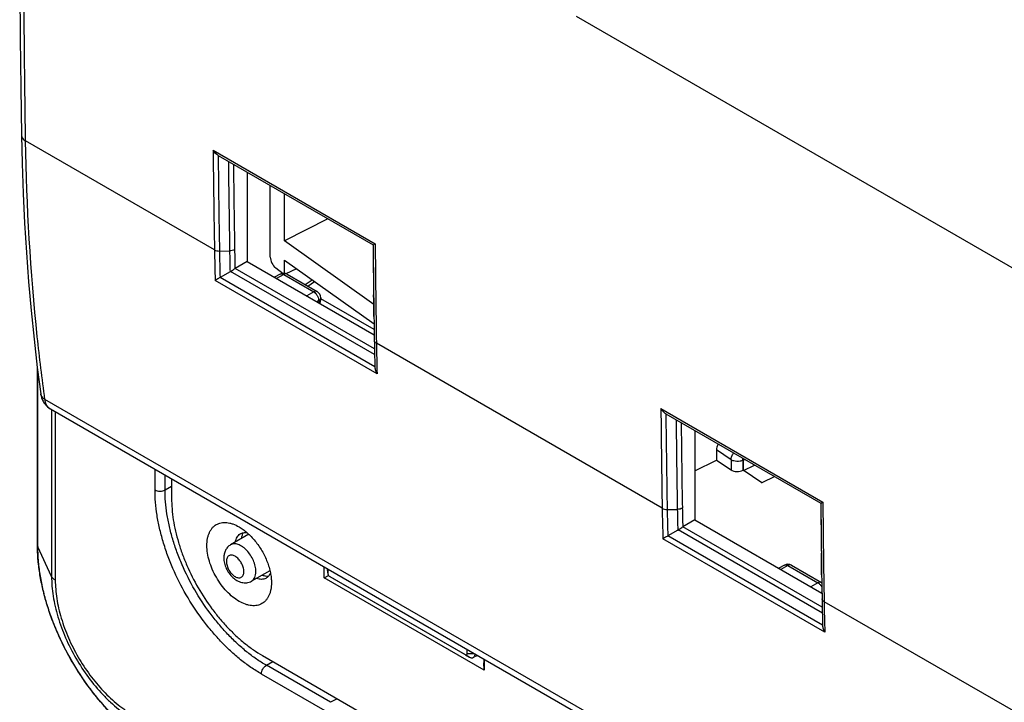
# Model space of a CAD drawing. Units: millimetres. Extents: x -34.6 to 34.9, y -48.9 to 48.9.
# Drawn here: x -34.6 to 0, y -17.9 to 6 of the extents above; entities that cross this region are included whole.
import ezdxf

# ---------------------------------------------------------------- set-up
doc = ezdxf.new("R2010")
doc.units = ezdxf.units.MM
doc.header["$LTSCALE"] = 16.335
doc.layers.get('0').update_dxf_attribs({"linetype": 'CONTINUOUS'})
for name, color, linetype in [('ASSI', 7, 'CONTINUOUS'), ('COLORE_EIKON', 7, 'CONTINUOUS'), ('DRAFT', 7, 'CONTINUOUS'), ('RACCORDO', 7, 'CONTINUOUS')]:
    doc.layers.add(name, color=color, linetype=linetype)

msp = doc.modelspace()

# ---------------------------------------------------------------- linework, layer by layer
at = {"color": 7, "linetype": 'CONTINUOUS'}
for p, q in [((-24.55, -3.292), (-24.302, -3.128)), ((-33.936, -12.421), (-33.936, -6.219)), ((-29.231, -10.111), (-29.231, -10.791)), ((-26.525, -12.045), (-27.163, -12.423)), ((-25.782, -13.332), (-26.428, -13.696)), ((-23.882, -13.582), (-23.882, -13.2)), ((-23.764, -13.268), (-23.757, -13.413)), ((-23.757, -13.272), (-23.757, -13.408)), ((-23.882, -13.582), (-23.727, -13.492)), ((-18.275, -16.819), (-23.882, -13.582)), ((-23.688, -13.528), (-18.935, -16.272)), ((-23.556, -13.606), (-23.546, -13.612)), ((-23.546, -13.612), (-18.801, -16.351)), ((-18.866, -16.232), (-18.866, -16.096)), ((-26.049, -16.302), (-8.857, -26.229)), ((-18.926, -16.278), (-18.789, -16.359)), ((-18.509, -16.302), (-18.653, -16.375)), ((-18.286, -16.431), (-18.286, -16.564)), ((-18.275, -16.819), (-18.286, -16.564)), ((-18.275, -16.437), (-18.275, -16.819)), ((-23.422, -17.819), (-23.661, -17.946))]:
    msp.add_line(p, q, dxfattribs=at)
at = {"color": 250, "linetype": 'CONTINUOUS'}
for p, q in [((-24.458, -3.345), (-24.219, -3.187)), ((-22.13, -4.869), (-24.002, -3.788)), ((-33.919, -12.496), (-33.919, -6.349)), ((-33.438, -7.682), (-33.438, -13.533)), ((-33.308, -7.757), (-33.308, -13.662)), ((-29.812, -10.496), (-29.812, -9.776)), ((-29.46, -10.497), (-29.46, -9.979)), ((-29.46, -10.497), (-29.231, -10.367)), ((-33.438, -13.533), (-33.919, -12.496)), ((-23.757, -13.408), (-23.763, -13.268)), ((-23.556, -13.606), (-23.546, -13.612)), ((-25.909, -16.648), (-25.682, -16.514)), ((-18.866, -16.232), (-18.624, -16.236)), ((-23.661, -17.946), (-25.909, -16.648)), ((-23.845, -18.246), (-26.084, -16.953))]:
    msp.add_line(p, q, dxfattribs=at)
at = {"color": 7, "linetype": 'CONTINUOUS'}
for centre, radius, start, end in [((-23.661, -13.408), 0.0963, 180.0193, 182.7092), ((-18.656, -16.133), 0.261, 239.5336, 240.4641)]:
    msp.add_arc(centre, radius, start, end, dxfattribs=at)
at = {"color": 250, "linetype": 'CONTINUOUS'}
for points, knots in [([(-29.812, -10.496), (-29.788, -10.511), (-29.73, -10.532), (-29.637, -10.542), (-29.544, -10.532), (-29.486, -10.511), (-29.46, -10.497)], [0, 0, 0, 0, 0.23696, 0.499451, 0.762241, 1, 1, 1, 1]), ([(-26.084, -16.953), (-26.209, -16.881), (-26.458, -16.723), (-26.82, -16.451), (-27.174, -16.143), (-27.518, -15.802), (-27.848, -15.431), (-28.267, -14.898), (-28.737, -14.18), (-29.124, -13.414), (-29.376, -12.784), (-29.532, -12.313), (-29.656, -11.845), (-29.745, -11.384), (-29.8, -10.935), (-29.812, -10.64), (-29.812, -10.496)], [0, 0, 0, 0, 0.055846, 0.114194, 0.174805, 0.237383, 0.301586, 0.367037, 0.500006, 0.632974, 0.698424, 0.762626, 0.825202, 0.885811, 0.944157, 1, 1, 1, 1]), ([(-25.909, -16.648), (-26.028, -16.579), (-26.265, -16.428), (-26.61, -16.17), (-26.947, -15.877), (-27.274, -15.552), (-27.589, -15.198), (-27.989, -14.69), (-28.436, -14.006), (-28.804, -13.277), (-29.045, -12.677), (-29.194, -12.228), (-29.311, -11.781), (-29.396, -11.343), (-29.448, -10.915), (-29.46, -10.634), (-29.46, -10.497)], [0, 0, 0, 0, 0.055846, 0.114194, 0.174805, 0.237383, 0.301586, 0.367037, 0.500006, 0.632974, 0.698424, 0.762626, 0.825202, 0.885811, 0.944157, 1, 1, 1, 1]), ([(-33.936, -12.421), (-33.936, -12.434), (-33.933, -12.46), (-33.924, -12.484), (-33.919, -12.496)], [0, 0, 0, 0, 0.491888, 1, 1, 1, 1]), ([(-26.274, -13.358), (-26.274, -13.295), (-26.291, -13.163), (-26.357, -12.968), (-26.459, -12.781), (-26.568, -12.641), (-26.666, -12.547), (-26.742, -12.488), (-26.818, -12.442), (-26.894, -12.409), (-26.969, -12.389), (-27.039, -12.385), (-27.105, -12.395), (-27.145, -12.412), (-27.163, -12.423)], [0, 0, 0, 0, 0.128748, 0.270432, 0.417654, 0.561993, 0.630633, 0.695731, 0.756658, 0.813049, 0.86489, 0.91261, 0.95716, 1, 1, 1, 1]), ([(-29.87, -19.509), (-30.006, -19.431), (-30.276, -19.258), (-30.668, -18.964), (-31.053, -18.629), (-31.427, -18.259), (-31.785, -17.856), (-32.241, -17.277), (-32.751, -16.497), (-33.171, -15.665), (-33.445, -14.981), (-33.615, -14.469), (-33.749, -13.961), (-33.846, -13.46), (-33.905, -12.973), (-33.919, -12.653), (-33.919, -12.496)], [0, 0, 0, 0, 0.055846, 0.114194, 0.174805, 0.237383, 0.301586, 0.367037, 0.500006, 0.632974, 0.698424, 0.762626, 0.825202, 0.885811, 0.944157, 1, 1, 1, 1]), ([(-26.696, -13.357), (-26.696, -13.333), (-26.7, -13.282), (-26.718, -13.206), (-26.747, -13.128), (-26.785, -13.053), (-26.831, -12.982), (-26.884, -12.919), (-26.941, -12.865), (-27.001, -12.823), (-27.061, -12.795), (-27.119, -12.781), (-27.174, -12.782), (-27.223, -12.8), (-27.262, -12.833), (-27.291, -12.88), (-27.308, -12.938), (-27.311, -12.98), (-27.311, -13.002)], [0, 0, 0, 0, 0.066586, 0.138431, 0.214056, 0.29165, 0.369245, 0.444871, 0.516719, 0.583307, 0.643688, 0.697703, 0.746286, 0.791658, 0.837029, 0.88561, 0.939622, 1, 1, 1, 1]), ([(-27.311, -13.002), (-27.311, -13.026), (-27.307, -13.077), (-27.289, -13.153), (-27.261, -13.23), (-27.223, -13.306), (-27.176, -13.376), (-27.124, -13.44), (-27.066, -13.493), (-27.007, -13.535), (-26.947, -13.564), (-26.888, -13.578), (-26.833, -13.576), (-26.785, -13.559), (-26.745, -13.525), (-26.716, -13.479), (-26.699, -13.421), (-26.696, -13.379), (-26.696, -13.357)], [0, 0, 0, 0, 0.066586, 0.138431, 0.214056, 0.29165, 0.369245, 0.444871, 0.516719, 0.583307, 0.643688, 0.697703, 0.746286, 0.791658, 0.837029, 0.88561, 0.939622, 1, 1, 1, 1]), ([(-26.428, -13.696), (-26.416, -13.689), (-26.392, -13.673), (-26.35, -13.632), (-26.308, -13.565), (-26.279, -13.467), (-26.274, -13.396), (-26.274, -13.358)], [0, 0, 0, 0, 0.108226, 0.218399, 0.451232, 0.710223, 1, 1, 1, 1]), ([(-33.438, -13.533), (-33.438, -13.645), (-33.428, -13.876), (-33.385, -14.226), (-33.315, -14.586), (-33.185, -15.079), (-32.958, -15.696), (-32.598, -16.409), (-32.16, -17.078), (-31.74, -17.583), (-31.378, -17.942), (-31.101, -18.182), (-30.819, -18.394), (-30.625, -18.518), (-30.527, -18.574)], [0, 0, 0, 0, 0.05585, 0.114202, 0.174818, 0.237402, 0.367011, 0.499994, 0.632978, 0.762589, 0.825175, 0.885793, 0.944148, 1, 1, 1, 1]), ([(-33.308, -13.662), (-33.323, -13.654), (-33.351, -13.635), (-33.398, -13.595), (-33.426, -13.559), (-33.438, -13.533)], [0, 0, 0, 0, 0.278569, 0.537664, 1, 1, 1, 1]), ([(-33.308, -13.662), (-33.308, -13.768), (-33.299, -13.984), (-33.259, -14.313), (-33.193, -14.651), (-33.071, -15.114), (-32.858, -15.694), (-32.52, -16.364), (-32.109, -16.992), (-31.713, -17.466), (-31.373, -17.803), (-31.114, -18.029), (-30.849, -18.228), (-30.666, -18.344), (-30.575, -18.397)], [0, 0, 0, 0, 0.05585, 0.114202, 0.174818, 0.237402, 0.367011, 0.499994, 0.632978, 0.762589, 0.825175, 0.885793, 0.944148, 1, 1, 1, 1]), ([(-26.084, -16.953), (-26.084, -16.924), (-26.074, -16.864), (-26.036, -16.778), (-25.981, -16.703), (-25.934, -16.663), (-25.909, -16.648)], [0, 0, 0, 0, 0.236954, 0.499445, 0.762238, 1, 1, 1, 1])]:
    msp.add_open_spline(points, degree=3, knots=knots, dxfattribs=at)
at = {"color": 7, "linetype": 'CONTINUOUS'}
for points, knots in [([(-29.231, -10.791), (-29.231, -10.914), (-29.22, -11.166), (-29.174, -11.549), (-29.097, -11.942), (-28.992, -12.342), (-28.858, -12.744), (-28.643, -13.282), (-28.313, -13.935), (-27.912, -14.548), (-27.554, -15.003), (-27.272, -15.32), (-26.979, -15.611), (-26.677, -15.874), (-26.368, -16.105), (-26.156, -16.241), (-26.049, -16.302)], [0, 0, 0, 0, 0.055843, 0.114189, 0.174798, 0.237374, 0.301576, 0.367026, 0.499994, 0.632963, 0.698414, 0.762617, 0.825195, 0.885806, 0.944154, 1, 1, 1, 1]), ([(-27.994, -12.444), (-27.994, -12.363), (-27.984, -12.244), (-27.948, -12.095), (-27.91, -11.995), (-27.863, -11.906), (-27.806, -11.828), (-27.739, -11.762), (-27.664, -11.71), (-27.58, -11.671), (-27.49, -11.646), (-27.394, -11.635), (-27.293, -11.639), (-27.188, -11.656), (-27.04, -11.699), (-26.933, -11.751), (-26.862, -11.791)], [0, 0, 0, 0, 0.144635, 0.211268, 0.274249, 0.333947, 0.390934, 0.445976, 0.5, 0.554024, 0.609066, 0.666053, 0.725751, 0.788731, 0.855364, 1, 1, 1, 1]), ([(-26.994, -12.322), (-26.989, -12.291), (-26.975, -12.233), (-26.939, -12.153), (-26.891, -12.087), (-26.85, -12.053), (-26.828, -12.039)], [0, 0, 0, 0, 0.278247, 0.534268, 0.77248, 1, 1, 1, 1]), ([(-26.862, -11.791), (-26.813, -11.82), (-26.715, -11.884), (-26.624, -11.957), (-26.579, -11.997)], [0, 0, 0, 0, 0.486389, 1, 1, 1, 1]), ([(-26.828, -12.039), (-26.811, -12.028), (-26.773, -12.009), (-26.733, -11.999), (-26.712, -11.995)], [0, 0, 0, 0, 0.49462, 1, 1, 1, 1]), ([(-26.712, -11.995), (-26.733, -12.024), (-26.767, -12.091), (-26.784, -12.163), (-26.79, -12.202)], [0, 0, 0, 0, 0.474682, 1, 1, 1, 1]), ([(-26.712, -11.995), (-26.691, -11.992), (-26.646, -11.988), (-26.601, -11.993), (-26.579, -11.997)], [0, 0, 0, 0, 0.485254, 1, 1, 1, 1]), ([(-26.579, -11.997), (-26.529, -12.04), (-26.432, -12.133), (-26.298, -12.287), (-26.173, -12.455), (-26.06, -12.634), (-25.961, -12.822), (-25.878, -13.014), (-25.812, -13.207), (-25.78, -13.338), (-25.767, -13.402)], [0, 0, 0, 0, 0.119909, 0.244125, 0.371305, 0.499995, 0.628685, 0.755867, 0.880086, 1, 1, 1, 1]), ([(-29.814, -19.561), (-29.954, -19.48), (-30.233, -19.302), (-30.637, -19), (-31.031, -18.658), (-31.411, -18.282), (-31.775, -17.873), (-32.237, -17.286), (-32.753, -16.498), (-33.178, -15.657), (-33.454, -14.964), (-33.626, -14.444), (-33.763, -13.927), (-33.861, -13.415), (-33.922, -12.914), (-33.936, -12.584), (-33.936, -12.421)], [0, 0, 0, 0, 0.056779, 0.115652, 0.176462, 0.238986, 0.302944, 0.368015, 0.500005, 0.631995, 0.697065, 0.761022, 0.823544, 0.884352, 0.943223, 1, 1, 1, 1]), ([(-27.163, -12.423), (-27.202, -12.445), (-27.272, -12.503), (-27.347, -12.615), (-27.391, -12.744), (-27.399, -12.834), (-27.399, -12.879)], [0, 0, 0, 0, 0.249727, 0.498628, 0.747651, 1, 1, 1, 1]), ([(-25.731, -13.751), (-25.731, -13.832), (-25.74, -13.951), (-25.777, -14.101), (-25.814, -14.2), (-25.862, -14.29), (-25.919, -14.367), (-25.986, -14.433), (-26.061, -14.486), (-26.144, -14.525), (-26.234, -14.549), (-26.33, -14.56), (-26.431, -14.557), (-26.536, -14.539), (-26.684, -14.496), (-26.873, -14.406), (-27.093, -14.252), (-27.303, -14.055), (-27.497, -13.822), (-27.667, -13.562), (-27.807, -13.285), (-27.912, -13.001), (-27.977, -12.72), (-27.994, -12.534), (-27.994, -12.444)], [0, 0, 0, 0, 0.060332, 0.088126, 0.114397, 0.139298, 0.163069, 0.186029, 0.208563, 0.231099, 0.254059, 0.27783, 0.302733, 0.329005, 0.356801, 0.417136, 0.483674, 0.555467, 0.631036, 0.708572, 0.786107, 0.861674, 0.933465, 1, 1, 1, 1]), ([(-27.399, -12.879), (-27.399, -12.941), (-27.383, -13.068), (-27.319, -13.25), (-27.221, -13.419), (-27.095, -13.565), (-26.969, -13.661), (-26.86, -13.714), (-26.774, -13.742), (-26.686, -13.756), (-26.596, -13.753), (-26.509, -13.734), (-26.454, -13.71), (-26.428, -13.696)], [0, 0, 0, 0, 0.124676, 0.254367, 0.386211, 0.515854, 0.640468, 0.701105, 0.761022, 0.820644, 0.880285, 0.94008, 1, 1, 1, 1]), ([(-25.767, -13.402), (-25.775, -13.424), (-25.794, -13.465), (-25.819, -13.502), (-25.833, -13.519)], [0, 0, 0, 0, 0.514764, 1, 1, 1, 1]), ([(-25.767, -13.402), (-25.755, -13.461), (-25.737, -13.577), (-25.731, -13.694), (-25.731, -13.751)], [0, 0, 0, 0, 0.513612, 1, 1, 1, 1]), ([(-23.757, -13.413), (-23.756, -13.424), (-23.752, -13.447), (-23.737, -13.479), (-23.715, -13.508), (-23.697, -13.523), (-23.688, -13.528)], [0, 0, 0, 0, 0.240214, 0.502687, 0.763722, 1, 1, 1, 1]), ([(-25.928, -13.597), (-25.951, -13.609), (-26.001, -13.628), (-26.082, -13.636), (-26.169, -13.627), (-26.227, -13.61), (-26.257, -13.599)], [0, 0, 0, 0, 0.22752, 0.465731, 0.721753, 1, 1, 1, 1]), ([(-26.051, -13.483), (-26.014, -13.497), (-25.943, -13.518), (-25.868, -13.522), (-25.833, -13.519)], [0, 0, 0, 0, 0.52532, 1, 1, 1, 1]), ([(-25.833, -13.519), (-25.846, -13.535), (-25.875, -13.565), (-25.91, -13.588), (-25.928, -13.597)], [0, 0, 0, 0, 0.50538, 1, 1, 1, 1]), ([(-18.935, -16.272), (-18.933, -16.273), (-18.926, -16.277), (-18.918, -16.28), (-18.912, -16.281)], [0, 0, 0, 0, 0.268985, 1, 1, 1, 1]), ([(-18.912, -16.281), (-18.905, -16.282), (-18.896, -16.282), (-18.885, -16.277), (-18.876, -16.269), (-18.867, -16.254), (-18.866, -16.24), (-18.866, -16.232)], [0, 0, 0, 0, 0.23992, 0.352057, 0.464885, 0.70961, 1, 1, 1, 1]), ([(-18.785, -16.361), (-18.774, -16.367), (-18.751, -16.378), (-18.716, -16.387), (-18.683, -16.386), (-18.662, -16.38), (-18.653, -16.375)], [0, 0, 0, 0, 0.288247, 0.546901, 0.780827, 1, 1, 1, 1]), ([(-18.653, -16.375), (-18.644, -16.371), (-18.627, -16.358), (-18.607, -16.33), (-18.594, -16.295), (-18.59, -16.269), (-18.589, -16.256)], [0, 0, 0, 0, 0.219158, 0.452532, 0.711053, 1, 1, 1, 1])]:
    msp.add_open_spline(points, degree=3, knots=knots, dxfattribs=at)
at = {"layer": 'ASSI', "color": 250, "linetype": 'CONTINUOUS'}
for p, q in [((0.399, -2.801), (-15.039, 6.113)), ((-27.728, -2.074), (-34.348, 1.749)), ((-27.774, 1.42), (-22.094, -1.859)), ((-27.553, -2.115), (-27.197, -2.113)), ((-22.118, -5.546), (-27, -2.727)), ((-22.103, -6.175), (-27.528, -3.043)), ((-22.111, -5.749), (-27.165, -2.831)), ((-25.298, -2.941), (-25.552, -3.078)), ((-25.298, -2.941), (-24.248, -3.547)), ((-22.026, -6.423), (-27.703, -3.145)), ((-24.248, -3.547), (-24.493, -3.688)), ((-24.072, -3.853), (-24.14, -3.893)), ((-24.072, -3.922), (-24.08, -3.927)), ((-24.072, -3.853), (-24.072, -3.922)), ((-12.03, -11.138), (-22.05, -5.352)), ((12.989, -34.262), (-33.671, -7.321)), ((-12.076, -7.643), (-6.397, -10.922)), ((-11.856, -11.179), (-11.5, -11.177)), ((-6.414, -14.813), (-11.467, -11.895)), ((-6.42, -14.609), (-11.302, -11.791)), ((-6.328, -15.487), (-12.005, -12.209)), ((-6.406, -15.239), (-11.83, -12.106)), ((-7.62, -13.148), (-7.874, -13.284)), ((-7.62, -13.148), (-6.571, -13.754)), ((-6.571, -13.754), (-6.816, -13.895)), ((-6.43, -14.081), (-6.463, -14.1)), ((0.849, -18.574), (-6.353, -14.416))]:
    msp.add_line(p, q, dxfattribs=at)
at = {"layer": 'ASSI', "color": 7, "linetype": 'CONTINUOUS'}
for p, q in [((-27.599, 1.237), (-22.166, -1.9)), ((-26.579, 0.648), (-26.579, -2.484)), ((-26.579, -2.484), (-27, -2.727)), ((-26.579, -2.484), (-22.126, -5.055)), ((-27.182, -2.842), (-27.528, -3.043)), ((-25.419, -2.927), (-25.623, -3.036)), ((-25.176, -2.93), (-24.127, -3.536)), ((-24.002, -3.753), (-24.002, -3.822)), ((-22.147, -3.703), (-22.147, -3.656)), ((-22.137, -4.415), (-22.133, -4.624)), ((-22.133, -4.624), (-22.127, -5.041)), ((-22.13, -4.836), (-22.124, -5.25)), ((-33.817, -7.127), (-33.817, -7.127)), ((13.19, -34.605), (-33.474, -7.662)), ((-11.901, -7.827), (-6.469, -10.963)), ((-10.882, -8.415), (-10.882, -11.548)), ((-10.882, -11.548), (-11.302, -11.791)), ((-10.882, -11.548), (-6.429, -14.119)), ((-11.484, -11.906), (-11.83, -12.106)), ((-6.449, -12.767), (-6.45, -12.719)), ((-7.742, -13.134), (-7.945, -13.243)), ((-7.498, -13.137), (-6.449, -13.743)), ((-6.439, -13.478), (-6.436, -13.687)), ((-6.436, -13.687), (-6.429, -14.104)), ((-6.432, -13.9), (-6.426, -14.314))]:
    msp.add_line(p, q, dxfattribs=at)
for points in [[(-34.495, 17.466), (-34.519, 15.774), (-34.538, 14.025), (-34.55, 12.28), (-34.557, 10.538), (-34.557, 8.8), (-34.55, 7.066), (-34.538, 5.336), (-34.519, 3.61), (-34.495, 1.952)], [(-34.495, 1.952), (-34.472, 0.955), (-34.436, -0.094), (-34.386, -1.135), (-34.323, -2.167), (-34.247, -3.19), (-34.157, -4.203), (-34.054, -5.208), (-33.938, -6.202), (-33.817, -7.127)], [(-33.817, -7.127), (-33.805, -7.193), (-33.788, -7.259), (-33.766, -7.322), (-33.738, -7.382), (-33.706, -7.438), (-33.669, -7.49), (-33.629, -7.538), (-33.585, -7.581), (-33.539, -7.619), (-33.49, -7.652), (-33.473, -7.662)]]:
    msp.add_lwpolyline(points, dxfattribs=at)
at = {"layer": 'ASSI', "color": 250, "linetype": 'CONTINUOUS'}
for centre, radius, start, end in [((425.19, 5.579), 452.983, 180.52596, 180.96797), ((425.199, 5.535), 452.817, 180.5439, 180.96799), ((434.039, 5.661), 461.301, 180.57538, 180.9656), ((425.595, 5.578), 452.681, 180.58867, 180.96802), ((52.891, -0.723), 79.924, 180.96522, 181.43982), ((448.341, 2.419), 470.527, 180.52591, 180.74551), ((447.473, 2.309), 469.585, 180.50846, 180.93473), ((52.493, -0.717), 80.232, 180.96886, 181.73437), ((52.746, -0.756), 80.311, 180.96945, 181.63311), ((52.823, -0.765), 80.031, 180.96514, 181.48734), ((-25.38, -3.001), 0.0839, 114.1544, 118.2785), ((-25.218, -3.003), 0.084, 59.9975, 64.7156), ((-24.18, -3.672), 0.211, 300.8116, 306.2745), ((-24.29, -3.925), 0.218, 358.2483, 0.8727), ((-24.086, -3.822), 0.084, 355.1296, 359.9997), ((60.785, -4.004), 82.846, 180.93244, 181.67342), ((440.91, -3.485), 453.004, 180.52595, 180.96794), ((440.918, -3.529), 452.839, 180.54389, 180.96796), ((449.708, -3.403), 461.273, 180.57538, 180.96563), ((441.271, -3.486), 452.659, 180.58868, 180.96805), ((464.025, -6.645), 470.513, 180.52591, 180.74551), ((463.155, -6.755), 469.57, 180.50846, 180.93475), ((68.187, -9.781), 80.229, 180.96879, 181.73435), ((68.44, -9.82), 80.307, 180.96939, 181.63308), ((68.524, -9.828), 80.035, 180.96521, 181.48737), ((68.593, -9.787), 79.928, 180.96529, 181.43986), ((-7.702, -13.208), 0.0839, 114.1544, 118.2785), ((-7.54, -13.21), 0.084, 59.9975, 64.7156), ((76.472, -13.068), 82.836, 180.93227, 181.67335)]:
    msp.add_arc(centre, radius, start, end, dxfattribs=at)
at = {"layer": 'ASSI', "color": 7, "linetype": 'CONTINUOUS'}
for centre, radius, start, end in [((447.192, 2.615), 469.381, 180.55108, 180.76544), ((-26.879, -2.936), 0.241, 120.012, 122.0829), ((-27.363, -3.329), 0.331, 120.018, 120.8374), ((-27.351, -2.55), 0.338, 300.1165, 303.5256), ((-25.301, -3.147), 0.25, 59.9831, 118.2699), ((-24.252, -3.753), 0.25, 0.0008, 59.9992), ((-24.252, -3.822), 0.25, 328.7076, 0.0153), ((60.747, -3.901), 82.881, 180.93258, 181.57534), ((462.875, -6.449), 469.366, 180.55108, 180.76537), ((-11.653, -11.614), 0.338, 300.1165, 303.5254), ((-11.182, -12), 0.241, 120.012, 122.0827), ((-11.665, -12.393), 0.331, 120.018, 120.8374), ((-7.623, -13.354), 0.25, 59.9831, 118.2699), ((-6.574, -13.96), 0.25, 56.1395, 59.9992), ((76.434, -12.965), 82.871, 180.93241, 181.57525)]:
    msp.add_arc(centre, radius, start, end, dxfattribs=at)
at = {"layer": 'ASSI', "color": 250, "linetype": 'CONTINUOUS'}
for points, knots in [([(-34.348, 1.749), (-34.369, 3.032), (-34.432, 8.203), (-34.41, 13.374), (-34.348, 17.261)], [0, 0, 0, 0, 0.248189, 1, 1, 1, 1]), ([(-34.495, 1.952), (-34.494, 1.933), (-34.487, 1.893), (-34.457, 1.838), (-34.409, 1.788), (-34.37, 1.761), (-34.348, 1.749)], [0, 0, 0, 0, 0.219668, 0.453709, 0.712631, 1, 1, 1, 1]), ([(-33.671, -7.321), (-33.772, -6.59), (-34.137, -3.579), (-34.311, -0.546), (-34.348, 1.749)], [0, 0, 0, 0, 0.243368, 1, 1, 1, 1]), ([(-27.022, -2.07), (-27.047, -2.084), (-27.105, -2.106), (-27.166, -2.113), (-27.197, -2.113)], [0, 0, 0, 0, 0.476669, 1, 1, 1, 1]), ([(-27.728, -2.074), (-27.703, -2.088), (-27.646, -2.109), (-27.585, -2.115), (-27.553, -2.115)], [0, 0, 0, 0, 0.474387, 1, 1, 1, 1]), ([(-25.414, -2.924), (-25.397, -2.917), (-25.355, -2.913), (-25.317, -2.93), (-25.298, -2.941)], [0, 0, 0, 0, 0.45203, 1, 1, 1, 1]), ([(-25.182, -2.927), (-25.198, -2.92), (-25.241, -2.915), (-25.279, -2.93), (-25.298, -2.941)], [0, 0, 0, 0, 0.452306, 1, 1, 1, 1]), ([(-24.127, -3.536), (-24.135, -3.532), (-24.153, -3.525), (-24.196, -3.523), (-24.228, -3.536), (-24.248, -3.547)], [0, 0, 0, 0, 0.219387, 0.453648, 1, 1, 1, 1]), ([(-24.248, -3.547), (-24.223, -3.561), (-24.175, -3.601), (-24.119, -3.676), (-24.081, -3.763), (-24.071, -3.824), (-24.072, -3.853)], [0, 0, 0, 0, 0.237765, 0.500006, 0.762244, 1, 1, 1, 1]), ([(-24.002, -3.753), (-24.002, -3.769), (-24.013, -3.805), (-24.039, -3.831), (-24.055, -3.842)], [0, 0, 0, 0, 0.459361, 1, 1, 1, 1]), ([(-24.002, -3.829), (-24.003, -3.847), (-24.021, -3.885), (-24.053, -3.911), (-24.072, -3.922)], [0, 0, 0, 0, 0.452391, 1, 1, 1, 1]), ([(-22.05, -5.352), (-22.071, -5.34), (-22.099, -5.318), (-22.12, -5.28), (-22.123, -5.26), (-22.124, -5.25)], [0, 0, 0, 0, 0.544913, 0.779715, 1, 1, 1, 1]), ([(-33.671, -7.321), (-33.709, -7.299), (-33.761, -7.257), (-33.804, -7.185), (-33.814, -7.147), (-33.817, -7.127)], [0, 0, 0, 0, 0.52871, 0.768751, 1, 1, 1, 1]), ([(-33.474, -7.662), (-33.5, -7.646), (-33.55, -7.607), (-33.609, -7.528), (-33.651, -7.431), (-33.666, -7.359), (-33.671, -7.321)], [0, 0, 0, 0, 0.225347, 0.461997, 0.7186, 1, 1, 1, 1]), ([(-12.03, -11.138), (-12.006, -11.152), (-11.948, -11.173), (-11.887, -11.179), (-11.856, -11.179)], [0, 0, 0, 0, 0.474387, 1, 1, 1, 1]), ([(-11.324, -11.133), (-11.349, -11.148), (-11.407, -11.169), (-11.468, -11.176), (-11.5, -11.177)], [0, 0, 0, 0, 0.476669, 1, 1, 1, 1]), ([(-7.736, -13.131), (-7.72, -13.124), (-7.677, -13.12), (-7.639, -13.137), (-7.62, -13.148)], [0, 0, 0, 0, 0.45203, 1, 1, 1, 1]), ([(-7.504, -13.134), (-7.521, -13.126), (-7.563, -13.122), (-7.601, -13.137), (-7.62, -13.148)], [0, 0, 0, 0, 0.452306, 1, 1, 1, 1]), ([(-6.485, -13.732), (-6.491, -13.731), (-6.521, -13.732), (-6.55, -13.743), (-6.571, -13.754)], [0, 0, 0, 0, 0.225148, 1, 1, 1, 1]), ([(-6.571, -13.754), (-6.542, -13.77), (-6.488, -13.817), (-6.448, -13.876), (-6.432, -13.908)], [0, 0, 0, 0, 0.475918, 1, 1, 1, 1]), ([(-6.449, -13.743), (-6.452, -13.742), (-6.463, -13.736), (-6.475, -13.733), (-6.485, -13.732)], [0, 0, 0, 0, 0.245898, 1, 1, 1, 1]), ([(-6.353, -14.416), (-6.373, -14.404), (-6.401, -14.382), (-6.422, -14.343), (-6.426, -14.323), (-6.426, -14.314)], [0, 0, 0, 0, 0.544913, 0.779715, 1, 1, 1, 1])]:
    msp.add_open_spline(points, degree=3, knots=knots, dxfattribs=at)
at = {"layer": 'ASSI', "color": 7, "linetype": 'CONTINUOUS'}
for points, knots in [([(-27.599, 1.237), (-27.617, 1.248), (-27.687, 1.297), (-27.741, 1.365), (-27.774, 1.42)], [0, 0, 0, 0, 0.244913, 1, 1, 1, 1]), ([(-22.166, -1.9), (-22.166, -1.9), (-22.164, -1.898), (-22.16, -1.896), (-22.154, -1.893), (-22.145, -1.888), (-22.135, -1.882), (-22.118, -1.872), (-22.104, -1.864), (-22.094, -1.859)], [0, 0, 0, 0, 0.022885, 0.078227, 0.165133, 0.281832, 0.425802, 0.594536, 1, 1, 1, 1]), ([(-27.165, -2.831), (-27.125, -2.805), (-27.073, -2.772), (-27.02, -2.739), (-27.008, -2.732)], [0, 0, 0, 0, 0.764203, 1, 1, 1, 1]), ([(-27.532, -3.045), (-27.549, -3.055), (-27.606, -3.089), (-27.663, -3.122), (-27.703, -3.145)], [0, 0, 0, 0, 0.295511, 1, 1, 1, 1]), ([(-22.103, -6.18), (-22.102, -6.222), (-22.085, -6.308), (-22.048, -6.386), (-22.026, -6.423)], [0, 0, 0, 0, 0.493876, 1, 1, 1, 1]), ([(-11.901, -7.827), (-11.919, -7.816), (-11.989, -7.767), (-12.043, -7.698), (-12.076, -7.643)], [0, 0, 0, 0, 0.244913, 1, 1, 1, 1]), ([(-6.469, -10.963), (-6.468, -10.964), (-6.466, -10.962), (-6.462, -10.96), (-6.456, -10.956), (-6.447, -10.952), (-6.437, -10.946), (-6.42, -10.936), (-6.406, -10.928), (-6.397, -10.922)], [0, 0, 0, 0, 0.022884, 0.078226, 0.165132, 0.281831, 0.425801, 0.594536, 1, 1, 1, 1]), ([(-11.467, -11.895), (-11.427, -11.869), (-11.375, -11.836), (-11.322, -11.803), (-11.31, -11.795)], [0, 0, 0, 0, 0.764192, 1, 1, 1, 1]), ([(-11.835, -12.109), (-11.851, -12.119), (-11.908, -12.152), (-11.965, -12.186), (-12.005, -12.209)], [0, 0, 0, 0, 0.295511, 1, 1, 1, 1]), ([(-6.405, -15.243), (-6.405, -15.286), (-6.387, -15.371), (-6.351, -15.45), (-6.328, -15.487)], [0, 0, 0, 0, 0.493876, 1, 1, 1, 1])]:
    msp.add_open_spline(points, degree=3, knots=knots, dxfattribs=at)
for points in [[(-22.137, -4.415), (-22.14, -4.177), (-22.143, -3.94), (-22.147, -3.703)], [(-22.146, -3.703), (-22.143, -3.94), (-22.14, -4.177), (-22.136, -4.415)], [(-6.449, -12.767), (-6.445, -13.004), (-6.442, -13.241), (-6.439, -13.478)], [(-6.439, -13.478), (-6.442, -13.241), (-6.446, -13.004), (-6.449, -12.767)]]:
    msp.add_open_spline(points, degree=3, dxfattribs=at)
at = {"layer": 'COLORE_EIKON', "color": 7, "linetype": 'CONTINUOUS'}
for p, q in [((-25.77, -2.327), (-25.77, 0.181)), ((-25.269, -1.753), (-25.269, -0.108)), ((-23.747, -0.987), (-25.269, -1.753)), ((-22.143, -3.985), (-25.269, -1.753)), ((-25.581, -2.706), (-25.313, -2.898)), ((-25.269, -2.899), (-25.269, -2.439)), ((-25.269, -2.439), (-22.133, -4.673)), ((-24.853, -2.735), (-25.226, -2.909)), ((-10.131, -9.093), (-10.131, -9.45)), ((-10.882, -9.827), (-10.131, -9.45)), ((-10.131, -9.45), (-9.615, -9.792)), ((-9.192, -9.82), (-9.192, -9.453)), ((-9.179, -9.814), (-8.793, -9.621)), ((-9.192, -9.805), (-9.196, -9.807)), ((-8.536, -10.241), (-9.192, -9.805)), ((-8.085, -10.03), (-8.536, -10.241)), ((-8.536, -10.256), (-8.536, -10.241))]:
    msp.add_line(p, q, dxfattribs=at)
at = {"layer": 'COLORE_EIKON', "color": 250, "linetype": 'CONTINUOUS'}
for p, q in [((-9.615, -9.436), (-10.131, -9.093)), ((-9.615, -9.436), (-9.615, -9.792)), ((-9.196, -9.455), (-9.134, -9.424)), ((-9.196, -9.455), (-9.196, -9.807))]:
    msp.add_line(p, q, dxfattribs=at)
at = {"layer": 'COLORE_EIKON', "color": 7, "linetype": 'CONTINUOUS'}
for centre, major_axis, ratio, start_param, end_param in [((-25.581, -2.462), (-0.127, 0.272), 0.514348, 0.831991, 2.402483), ((-9.901, -8.982), (0.17, 0.247), 0.625443, -4.664099, -3.879158), ((-9.389, -9.674), (0.3, 0.005), 0.586634, -2.435629, -0.882286)]:
    msp.add_ellipse(centre, major_axis=major_axis, ratio=ratio, start_param=start_param, end_param=end_param, dxfattribs=at)
at = {"layer": 'COLORE_EIKON', "color": 250, "linetype": 'CONTINUOUS'}
for points, knots in [([(-9.615, -9.436), (-9.615, -9.395), (-9.596, -9.309), (-9.554, -9.234), (-9.527, -9.198)], [0, 0, 0, 0, 0.474458, 1, 1, 1, 1]), ([(-9.196, -9.455), (-9.228, -9.47), (-9.299, -9.492), (-9.411, -9.499), (-9.52, -9.482), (-9.587, -9.454), (-9.615, -9.436)], [0, 0, 0, 0, 0.244744, 0.509815, 0.769557, 1, 1, 1, 1]), ([(-9.196, -9.455), (-9.196, -9.449), (-9.197, -9.425), (-9.2, -9.402), (-9.204, -9.384)], [0, 0, 0, 0, 0.237417, 1, 1, 1, 1])]:
    msp.add_open_spline(points, degree=3, knots=knots, dxfattribs=at)
at = {"layer": 'COLORE_EIKON', "color": 7, "linetype": 'CONTINUOUS'}
msp.add_open_spline([(-9.198, -9.387), (-9.197, -9.393), (-9.193, -9.415), (-9.192, -9.437), (-9.192, -9.453)], degree=3, knots=[0, 0, 0, 0, 0.261162, 1, 1, 1, 1], dxfattribs=at)
at = {"layer": 'DRAFT', "color": 7, "linetype": 'CONTINUOUS'}
for p, q in [((-22.143, -3.985), (-25.269, -1.753)), ((-25.269, -2.899), (-25.269, -2.439)), ((-25.269, -2.439), (-22.133, -4.673)), ((-10.882, -9.827), (-10.131, -9.45)), ((-8.536, -10.241), (-9.192, -9.805)), ((-8.085, -10.03), (-8.536, -10.241))]:
    msp.add_line(p, q, dxfattribs=at)
at = {"layer": 'RACCORDO', "color": 7, "linetype": 'CONTINUOUS'}
for p, q in [((-25.77, -2.327), (-25.77, 0.181)), ((-25.269, -1.753), (-25.269, -0.108)), ((-23.747, -0.987), (-25.269, -1.753)), ((-25.581, -2.706), (-25.313, -2.898)), ((-24.853, -2.735), (-25.226, -2.909)), ((-10.131, -9.093), (-10.131, -9.45)), ((-10.131, -9.45), (-9.615, -9.792)), ((-9.192, -9.805), (-9.192, -9.453)), ((-9.179, -9.814), (-8.793, -9.621)), ((-9.192, -9.805), (-9.196, -9.807))]:
    msp.add_line(p, q, dxfattribs=at)
at = {"layer": 'RACCORDO', "color": 250, "linetype": 'CONTINUOUS'}
for p, q in [((-9.615, -9.436), (-10.131, -9.093)), ((-9.615, -9.436), (-9.615, -9.792)), ((-9.196, -9.455), (-9.134, -9.424)), ((-9.196, -9.455), (-9.196, -9.807))]:
    msp.add_line(p, q, dxfattribs=at)
at = {"layer": 'RACCORDO', "color": 7, "linetype": 'CONTINUOUS'}
for centre, major_axis, ratio, start_param, end_param in [((-25.581, -2.462), (-0.127, 0.272), 0.514348, 0.831991, 2.402483), ((-9.901, -8.982), (0.17, 0.247), 0.625443, -4.664099, -3.879158), ((-9.389, -9.674), (0.3, 0.005), 0.586634, -2.435629, -0.882286)]:
    msp.add_ellipse(centre, major_axis=major_axis, ratio=ratio, start_param=start_param, end_param=end_param, dxfattribs=at)
at = {"layer": 'RACCORDO', "color": 250, "linetype": 'CONTINUOUS'}
for points, knots in [([(-9.615, -9.436), (-9.615, -9.395), (-9.596, -9.309), (-9.554, -9.234), (-9.527, -9.198)], [0, 0, 0, 0, 0.474458, 1, 1, 1, 1]), ([(-9.196, -9.455), (-9.228, -9.47), (-9.299, -9.492), (-9.411, -9.499), (-9.52, -9.482), (-9.587, -9.454), (-9.615, -9.436)], [0, 0, 0, 0, 0.244744, 0.509815, 0.769557, 1, 1, 1, 1]), ([(-9.196, -9.455), (-9.196, -9.449), (-9.197, -9.425), (-9.2, -9.402), (-9.204, -9.384)], [0, 0, 0, 0, 0.237417, 1, 1, 1, 1])]:
    msp.add_open_spline(points, degree=3, knots=knots, dxfattribs=at)
at = {"layer": 'RACCORDO', "color": 7, "linetype": 'CONTINUOUS'}
msp.add_open_spline([(-9.198, -9.387), (-9.197, -9.393), (-9.193, -9.415), (-9.192, -9.437), (-9.192, -9.453)], degree=3, knots=[0, 0, 0, 0, 0.261162, 1, 1, 1, 1], dxfattribs=at)

doc.saveas('drawing.dxf')
